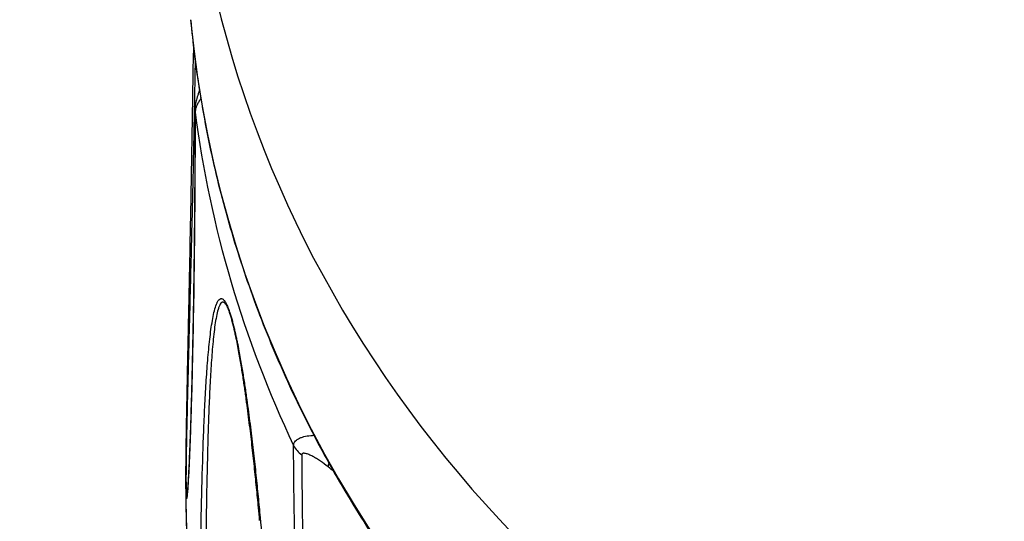
# Model space of a CAD drawing. Extents: x -562 to 487, y -742 to 742.
# Drawn here: x -193 to -181, y 416 to 422 of the extents above; entities that cross this region are included whole.
import ezdxf

# ---------------------------------------------------------------- set-up
doc = ezdxf.new("R2010")
doc.units = 0
doc.header["$LTSCALE"] = 25
doc.layers.get('0').update_dxf_attribs({"linetype": 'CONTINUOUS'})
doc.layers.get('DEFPOINTS').update_dxf_attribs({"linetype": 'CONTINUOUS'})
doc.layers.add('BALN', color=7, linetype='CONTINUOUS')
doc.layers.add('FSL210DEFT', color=7, linetype='CONTINUOUS')
doc.styles.add('BIGFONT', font='ROMANS.shx', dxfattribs={"width": 0.833, "bigfont": 'bigfont.shx'})
doc.dimstyles.new('ITM', dxfattribs={"dimscale": 5, "dimtxt": 3, "dimasz": 1.5, "dimexe": 2, "dimexo": 0, "dimgap": 0.6, "dimtad": 3, "dimdec": 3, "dimdsep": 46, "dimtxsty": 'BIGFONT', "dimblk": 'OPEN', "dimblk1": 'OPEN', "dimblk2": 'OPEN', "dimcen": 0, "dimclrd": 4, "dimclre": 4, "dimclrt": 256, "dimadec": 3, "dimazin": 2, "dimtp": 495, "dimtfac": 1, "dimtdec": 3, "dimtmove": 0, "dimatfit": 3, "dimldrblk": 'OPEN', "dimfxl": 1, "dimarcsym": 0})

# ---------------------------------------------------------------- blocks, each defined once
blk = doc.blocks.new('_OPEN')
at = {"color": 0, "linetype": 'ByBlock'}
for p, q in [((-1, 0.1667), (0, 0)), ((0, 0), (-1, -0.1667)), ((0, 0), (-1, 0))]:
    blk.add_line(p, q, dxfattribs=at)
blk = doc.blocks.new('*D13')
at = {"layer": 'BALN', "color": 4, "lineweight": -2, "transparency": 16777216}
for p, q in [((-252.942, 498.414), (-356.865, 438.414)), ((-175, 393.156), (-175, 333.414))]:
    blk.add_line(p, q, dxfattribs=at)
blk.add_arc((-175, 543.414), 200, 212.14872, 267.85128, dxfattribs=at)
at = {"layer": 'DEFPOINTS', "color": 0}
for p in [(-175, 575.414), (-175, 543.414), (-252.942, 498.414), (-175, 393.156), (-303.558, 390.206)]:
    blk.add_point(p, dxfattribs=at)
at = {"layer": 'BALN', "color": 4, "lineweight": -2, "transparency": 16777216, "xscale": 7.5, "yscale": 7.5, "zscale": 7.5}
for p, rotation in [((-348.205, 443.414), 121.074358822854), ((-175, 343.414), 358.9256411771458)]:
    blk.add_blockref('_OPEN', p, dxfattribs=dict(at, rotation=rotation))
at = {"layer": 'BALN', "transparency": 16777216, "insert": (-261.239, 388.845), "char_height": 15, "attachment_point": 5, "rotation": 330.8415, "style": 'BIGFONT'}
blk.add_mtext('（混合）\\P約60°', dxfattribs=at)

msp = doc.modelspace()

# ---------------------------------------------------------------- linework, layer by layer
at = {"layer": 'FSL210DEFT', "color": 3}
for p, q in [((-190.99999927, 416.7177673), (-190.99999927, 416.50911335)), ((-190.98503717, 416.55178604), (-190.98483231, 416.55315452))]:
    msp.add_line(p, q, dxfattribs=at)
for centre, major_axis, ratio, start_param, end_param in [((-174.99999927, 425.59540597), (-16, 0), 0.906307787, 6.2831513247, 9.4248159305), ((-174.99999927, 423.48231466), (-16, 0), 0.906307787, 0.0843321227, 1.5707962996), ((-190.59125542, 421.17656708), (-0.29999981, 0.0003348), 0.9079710573, 0.0097625658, 0.1187780034), ((-174.99999927, 422.84838727), (16, 0), 0.906307787, 3.2593582725, 3.5474258102), ((-189.42474792, 417.2309876), (0.29999796, 0.00110674), 0.9047551388, 3.5440851738, 4.0792906488), ((-189.08424366, 417.06747765), (0.18800839, 0.23377948), 0.2805005084, 2.5140289267, 2.8047337949), ((-174.99999927, 416.50911335), (-16, 0), 0.906307787, 0.0000000316, 0.009122181), ((-174.99999927, 416.50911335), (-16, 0), 0.906307787, 0.009122181, 0.1442240814)]:
    msp.add_ellipse(centre, major_axis=major_axis, ratio=ratio, start_param=start_param, end_param=end_param, dxfattribs=at)
for points, knots in [([(-190.94141123, 422.2521921), (-190.92952787, 422.11808692), (-190.8984107, 421.82207148), (-190.83270632, 421.36555734), (-190.7457476, 420.88324113), (-190.64084877, 420.40386018), (-190.5183513, 419.9279466), (-190.37833149, 419.45603661), (-190.22096134, 418.98866019), (-190.0464117, 418.52634317), (-189.85487813, 418.06960594), (-189.64657376, 417.6189631), (-189.42173099, 417.17492278), (-189.18060083, 416.73798614), (-188.92345279, 416.30864672), (-188.6505746, 415.88738989), (-188.36227197, 415.47469225), (-188.05886828, 415.07102102), (-187.74070421, 414.67683352), (-187.40813744, 414.29257655), (-187.06154218, 413.91868584), (-186.70130884, 413.55558552), (-186.3278435, 413.20368758), (-185.94156749, 412.86339138), (-185.54291686, 412.53508312), (-185.13234191, 412.21913538), (-184.71030659, 411.9159067), (-184.27728798, 411.62574113), (-183.83377573, 411.3489678), (-183.38027144, 411.08590058), (-182.91728807, 410.83683772), (-182.44534936, 410.60206147), (-181.96498917, 410.38183781), (-181.47675088, 410.17641616), (-180.98118672, 409.98602907), (-180.47885718, 409.81089203), (-179.97033031, 409.65120321), (-179.4561811, 409.50714324), (-178.93699083, 409.37887507), (-178.41334637, 409.26654379), (-177.88583962, 409.17027647), (-177.35506649, 409.09018205), (-176.82162754, 409.02635122), (-176.28612257, 408.97885634), (-175.74916742, 408.94775144), (-175.32018691, 408.93604298), (-175.0704449, 408.93454403), (-174.99999927, 408.93454397)], [0, 0, 0, 0, 0.0186246445, 0.0411838902, 0.0637442243, 0.0863060218, 0.1088696382, 0.1314354055, 0.154003629, 0.1765745839, 0.1991485138, 0.2217256284, 0.2443061028, 0.2668900775, 0.2894776583, 0.3120689175, 0.334663895, 0.3572626003, 0.3798650145, 0.402471093, 0.4250807676, 0.4476939498, 0.4703105333, 0.4929303967, 0.5155534065, 0.5381794194, 0.560808285, 0.5834398481, 0.6060739504, 0.6287104327, 0.6513491364, 0.6739899048, 0.6966325845, 0.7192770259, 0.7419230845, 0.7645706206, 0.7872195005, 0.8098695959, 0.8325207843, 0.8551729489, 0.8778259779, 0.9004797643, 0.9231342058, 0.9457892034, 0.9684446616, 0.991100487, 1, 1, 1, 1]), ([(-190.99617029, 416.50612164), (-190.9962379, 416.50701201), (-190.99630527, 416.5079373), (-190.99661204, 416.51233466), (-190.99684826, 416.5162385), (-190.99753828, 416.52955611), (-190.99797595, 416.54054012), (-190.99857722, 416.5620013), (-190.99876831, 416.5699965), (-190.99903587, 416.583681), (-190.99912186, 416.58852637), (-190.99928619, 416.59889079), (-190.99936476, 416.60443333), (-190.9995825, 416.62192627), (-190.99970519, 416.63480228), (-190.99984613, 416.65642989), (-190.99988601, 416.66407667), (-190.99994805, 416.67989036), (-190.9999928, 416.696258), (-191.00000209, 416.71376116), (-190.99999318, 416.73184698), (-190.99997945, 416.74124681), (-190.99991166, 416.76980555), (-190.99983197, 416.78922846), (-190.99966937, 416.81884373), (-190.99960769, 416.82883052), (-190.99947367, 416.84859575), (-190.99940117, 416.85841368), (-190.99916956, 416.88770089), (-190.99899648, 416.90700487), (-190.99862198, 416.94527402), (-190.99842002, 416.96427012), (-190.998002, 417.00129702), (-190.99778496, 417.01943128), (-190.99711565, 417.07295724), (-190.99664552, 417.10748535), (-190.99591803, 417.15813304), (-190.99567124, 417.1748513), (-190.99517411, 417.20778331), (-190.99492383, 417.22399378), (-190.99416903, 417.27198511), (-190.99366058, 417.30313209), (-190.99212558, 417.39470108), (-190.99108968, 417.45328362), (-190.98900976, 417.56737054), (-190.98796548, 417.62284544), (-190.98587692, 417.73158542), (-190.98483257, 417.78484086), (-190.98274883, 417.88966456), (-190.98171087, 417.94115526), (-190.97965065, 418.04243229), (-190.97862743, 418.09226315), (-190.97558009, 418.23979167), (-190.97357835, 418.33554852), (-190.96963963, 418.52337526), (-190.96770259, 418.61542938), (-190.96389604, 418.79669658), (-190.96202649, 418.88590321), (-190.95835659, 419.06202735), (-190.95655622, 419.14894179), (-190.95126044, 419.40682575), (-190.94787047, 419.57496536), (-190.94137583, 419.90563968), (-190.9382703, 420.06820198), (-190.93235414, 420.38838581), (-190.92954228, 420.54605704), (-190.9242081, 420.85740099), (-190.92168578, 421.01106922), (-190.91562892, 421.39794176), (-190.91229357, 421.62878989), (-190.90929613, 421.85622148)], [0, 0, 0, 0, 0.0017499835, 0.0017499835, 0.0079993578, 0.0079993578, 0.0204981064, 0.0204981064, 0.0267474807, 0.0267474807, 0.0298721678, 0.0298721678, 0.032996855, 0.032996855, 0.0392462293, 0.0392462293, 0.0423709164, 0.0423709164, 0.0454956036, 0.0486202907, 0.0486202907, 0.0517449779, 0.0517449779, 0.0579943522, 0.0579943522, 0.0611190393, 0.0611190393, 0.0642437265, 0.0642437265, 0.0704931007, 0.0704931007, 0.076742475, 0.076742475, 0.0829918493, 0.0829918493, 0.0954905979, 0.0954905979, 0.1017399722, 0.1017399722, 0.1079893465, 0.1079893465, 0.1204880951, 0.1204880951, 0.1454855923, 0.1454855923, 0.1704830895, 0.1704830895, 0.1954805867, 0.1954805867, 0.2204780839, 0.2204780839, 0.2454755811, 0.2454755811, 0.2954705755, 0.2954705755, 0.3454655699, 0.3454655699, 0.3954605642, 0.3954605642, 0.4454555586, 0.4454555586, 0.5454455474, 0.5454455474, 0.6454355362, 0.6454355362, 0.7454255249, 0.7454255249, 0.8454155137, 0.8454155137, 1, 1, 1, 1]), ([(-190.88897626, 421.79233212), (-190.89281214, 421.55078072), (-190.89711986, 421.30565677), (-190.9047729, 420.90666694), (-190.90781279, 420.75555738), (-190.91423786, 420.44968855), (-190.91762305, 420.29493331), (-190.9247412, 419.98101825), (-190.92847552, 419.82181366), (-190.93628279, 419.49830147), (-190.9403565, 419.33397777), (-190.94883941, 418.99840353), (-190.95324882, 418.82720313), (-190.96010632, 418.56270016), (-190.96243266, 418.47323395), (-190.96716347, 418.29090718), (-190.96956798, 418.19806074), (-190.97322958, 418.05524506), (-190.97445923, 418.00704358), (-190.97693572, 417.90917211), (-190.97818293, 417.85948949), (-190.98069143, 417.75831433), (-190.98194983, 417.70694284), (-190.98446977, 417.60212681), (-190.9857314, 417.54869132), (-190.98824928, 417.43889991), (-190.98950578, 417.38257168), (-190.99137403, 417.29463412), (-190.99199395, 417.26473979), (-190.99291651, 417.21871181), (-190.9932228, 417.20316993), (-190.99383213, 417.17160859), (-190.99413576, 417.15555775), (-190.99503481, 417.10682128), (-190.99561899, 417.07356945), (-190.99645753, 417.02192864), (-190.99673067, 417.00441764), (-190.99712742, 416.97756361), (-190.9972575, 416.96851374), (-190.99751251, 416.95018291), (-190.99763777, 416.94087525), (-190.99800084, 416.91280646), (-190.9982265, 416.89388075), (-190.99853135, 416.86505968), (-190.99862731, 416.85538005), (-190.99880568, 416.83584742), (-190.9988885, 416.8259366), (-190.99910869, 416.79635097), (-190.99921757, 416.77693308), (-190.99930931, 416.74838114), (-190.99932759, 416.73897282), (-190.99933782, 416.72098601), (-190.99933009, 416.71232649), (-190.99928957, 416.69565893), (-190.9992567, 416.68763628), (-190.99916689, 416.67228993), (-190.99911053, 416.66506709), (-190.99891381, 416.64479127), (-190.99874547, 416.63301072), (-190.99835337, 416.61205716), (-190.99813485, 416.6031595), (-190.99767115, 416.58762772), (-190.99742518, 416.58097434), (-190.996657, 416.5634466), (-190.99610509, 416.55496121), (-190.99524231, 416.54518731), (-190.99494867, 416.5424398), (-190.99435604, 416.53781024), (-190.99405645, 416.53592182), (-190.99315, 416.53130997), (-190.99253488, 416.5296282), (-190.99129504, 416.52827913), (-190.99067101, 416.52861584), (-190.98928039, 416.53105338), (-190.98851275, 416.53351211), (-190.98774339, 416.53684555)], [0, 0, 0, 0, 0.1577977547, 0.1577977547, 0.2524006885, 0.2524006885, 0.3470036222, 0.3470036222, 0.441606556, 0.441606556, 0.5362094898, 0.5362094898, 0.6308124235, 0.6308124235, 0.6781138904, 0.6781138904, 0.7254153573, 0.7254153573, 0.7490660907, 0.7490660907, 0.7727168242, 0.7727168242, 0.7963675576, 0.7963675576, 0.820018291, 0.820018291, 0.8436690245, 0.8436690245, 0.8554943912, 0.8554943912, 0.8614070746, 0.8614070746, 0.8673197579, 0.8673197579, 0.8791451246, 0.8791451246, 0.885057808, 0.885057808, 0.8880141497, 0.8880141497, 0.8909704914, 0.8909704914, 0.8968831747, 0.8968831747, 0.8998395164, 0.8998395164, 0.9027958581, 0.9027958581, 0.9087085414, 0.9087085414, 0.9116648831, 0.9116648831, 0.9146212248, 0.9146212248, 0.9175775665, 0.9175775665, 0.9205339082, 0.9205339082, 0.9264465915, 0.9264465915, 0.9323592749, 0.9323592749, 0.9382719582, 0.9382719582, 0.950097325, 0.950097325, 0.9560100083, 0.9560100083, 0.9619226917, 0.9619226917, 0.9737480584, 0.9737480584, 0.9855734251, 0.9855734251, 1, 1, 1, 1]), ([(-190.83640761, 421.40989107), (-190.84170937, 421.39507307), (-190.85556492, 421.35544907), (-190.87343321, 421.2994434), (-190.88615833, 421.24017598), (-190.89285271, 421.20055481), (-190.89099476, 421.17811122), (-190.89085299, 421.17656758)], [0, 0, 0, 0, 0.1861353331, 0.4996640785, 0.7281774652, 0.9813511024, 1, 1, 1, 1]), ([(-190.82154572, 421.30939053), (-190.82158561, 421.30932803), (-190.82162549, 421.30926554), (-190.83004893, 421.29606157), (-190.83787343, 421.2830785), (-190.85195506, 421.2580291), (-190.85825437, 421.24590149), (-190.86926962, 421.2224682), (-190.87394433, 421.21123847), (-190.88146281, 421.19005387), (-190.88432938, 421.18005217), (-190.8881947, 421.16127116), (-190.88917392, 421.15256451), (-190.88917751, 421.14462147)], [0, 0, 0, 0, 0.0009501012, 0.0009501012, 0.2007600809, 0.2007600809, 0.4005700607, 0.4005700607, 0.6003800405, 0.6003800405, 0.8001900202, 0.8001900202, 1, 1, 1, 1]), ([(-190.88917751, 421.14462147), (-190.88947219, 420.88556824), (-190.89031319, 420.63077959), (-190.89309069, 420.13005758), (-190.89502721, 419.88411964), (-190.90000511, 419.40193909), (-190.90304653, 419.16568496), (-190.91024953, 418.70445346), (-190.91441116, 418.47944758), (-190.92150901, 418.15254937), (-190.92401756, 418.04536384), (-190.92799645, 417.88770245), (-190.92935876, 417.83566967), (-190.93215577, 417.73274391), (-190.93359075, 417.68184136), (-190.9380023, 417.5311077), (-190.94108545, 417.43322924), (-190.94753483, 417.24404083), (-190.95090112, 417.15270954), (-190.95616002, 417.02229304), (-190.95794788, 416.97992599), (-190.96159238, 416.89784549), (-190.96344903, 416.85812867), (-190.96722955, 416.78198198), (-190.96915344, 416.7455451), (-190.9730658, 416.67693093), (-190.97505433, 416.64473678), (-190.97909136, 416.58624579), (-190.98114001, 416.55989838), (-190.98425103, 416.52718619), (-190.98529434, 416.51743126), (-190.98739129, 416.50099934), (-190.98844103, 416.49434508), (-190.99053254, 416.4854287), (-190.99157494, 416.48312798), (-190.99312208, 416.48472089), (-190.99363508, 416.4861034), (-190.9946516, 416.49112869), (-190.99515308, 416.49475496), (-190.99582102, 416.50177409), (-190.99599647, 416.50383262), (-190.99617032, 416.506122)], [0, 0, 0, 0, 0.1286587265, 0.1286587265, 0.2573174531, 0.2573174531, 0.3859761796, 0.3859761796, 0.5146349062, 0.5146349062, 0.5789642695, 0.5789642695, 0.6111289511, 0.6111289511, 0.6432936327, 0.6432936327, 0.707622996, 0.707622996, 0.7719523593, 0.7719523593, 0.8041170409, 0.8041170409, 0.8362817226, 0.8362817226, 0.8684464042, 0.8684464042, 0.9006110858, 0.9006110858, 0.9327757675, 0.9327757675, 0.9488581083, 0.9488581083, 0.9649404491, 0.9649404491, 0.9810227899, 0.9810227899, 0.9890639603, 0.9890639603, 0.9971051307, 0.9971051307, 1, 1, 1, 1]), ([(-190.89140697, 421.17422903), (-190.89149026, 421.02569391), (-190.89216423, 420.67126765), (-190.8951121, 420.14207504), (-190.89991663, 419.59952422), (-190.90592867, 419.11504533), (-190.91286558, 418.67882054), (-190.92061817, 418.28180917), (-190.92893334, 417.92549579), (-190.93735884, 417.61611143), (-190.94551478, 417.35548394), (-190.95328599, 417.13814053), (-190.96059326, 416.95956298), (-190.96718807, 416.81761409), (-190.97289141, 416.71089565), (-190.97761075, 416.63616489), (-190.98130638, 416.58819891), (-190.98363733, 416.56252053), (-190.98482494, 416.55294563), (-190.98481021, 416.55282828), (-190.98478287, 416.55299879)], [0, 0, 0, 0, 0.0774572888, 0.186620498, 0.2862316095, 0.3771538997, 0.4620195079, 0.5421377484, 0.6184169299, 0.687275285, 0.7457604367, 0.7985087562, 0.8470509195, 0.887371112, 0.9203770551, 0.9493594983, 0.97182919, 0.9862177946, 0.9968951612, 1, 1, 1, 1]), ([(-190.83388283, 414.42497361), (-190.8331904, 414.67116998), (-190.83188185, 414.9134284), (-190.82792718, 415.38969077), (-190.82528238, 415.62369923), (-190.81842603, 416.08263433), (-190.81421756, 416.30757156), (-190.80381847, 416.74687394), (-190.79763528, 416.96126465), (-190.7863148, 417.2729348), (-190.78219724, 417.3751613), (-190.77312016, 417.57574495), (-190.7681618, 417.67410608), (-190.75992697, 417.81816405), (-190.75704787, 417.86560942), (-190.75099029, 417.95911648), (-190.74781151, 418.00518658), (-190.73775665, 418.14109308), (-190.73037165, 418.22866087), (-190.71369872, 418.39573244), (-190.70442433, 418.47528592), (-190.68835066, 418.58586125), (-190.68262817, 418.62124491), (-190.67022897, 418.68823482), (-190.66355561, 418.71985333), (-190.64889201, 418.77797924), (-190.64091106, 418.80452072), (-190.62744928, 418.83865123), (-190.62271072, 418.84907042), (-190.61257706, 418.8674275), (-190.60718425, 418.87537378), (-190.59549405, 418.88787303), (-190.58920296, 418.89244914), (-190.57874454, 418.89550565), (-190.57508611, 418.89588257), (-190.56731986, 418.89496702), (-190.56320907, 418.89367002), (-190.55449121, 418.88888502), (-190.54987614, 418.8854052), (-190.5399321, 418.87542361), (-190.53458855, 418.86890299), (-190.52302902, 418.85164833), (-190.51680855, 418.84094652), (-190.50641142, 418.81988504), (-190.50276559, 418.81201862), (-190.49692866, 418.79849113), (-190.49491887, 418.79368451), (-190.49082063, 418.783554), (-190.48662967, 418.77287452), (-190.48222974, 418.76095829), (-190.47771069, 418.74833736), (-190.47537785, 418.74163294), (-190.46830769, 418.72070413), (-190.46349085, 418.70565295), (-190.45609527, 418.68126776), (-190.45359669, 418.6728204), (-190.44856048, 418.65536321), (-190.44357298, 418.63764967), (-190.43867582, 418.61946071), (-190.43382076, 418.60105041), (-190.43140686, 418.5917052), (-190.42427373, 418.56355508), (-190.41974216, 418.54495973), (-190.41101475, 418.50802585), (-190.40681975, 418.48968795), (-190.39869551, 418.45321514), (-190.39483078, 418.43537044), (-190.38740829, 418.40032134), (-190.38384881, 418.38310725), (-190.37352727, 418.33219416), (-190.3671123, 418.29918867), (-190.35493827, 418.23457787), (-190.34925203, 418.20335417), (-190.33843202, 418.14239386), (-190.33330105, 418.11266484), (-190.32345518, 418.05432336), (-190.3187414, 418.02571392), (-190.30509266, 417.9412032), (-190.29664345, 417.88660084), (-190.28062841, 417.77974036), (-190.27306406, 417.72747017), (-190.25861433, 417.62478572), (-190.25175474, 417.57454999), (-190.23859633, 417.47576332), (-190.2322987, 417.42721608), (-190.2140848, 417.28359702), (-190.20283909, 417.19052162), (-190.18161503, 417.00807465), (-190.17164273, 416.91872187), (-190.15267908, 416.74282962), (-190.14369011, 416.65629749), (-190.12650923, 416.48547512), (-190.11831842, 416.40118828), (-190.09475246, 416.15110336), (-190.08037406, 415.98805063), (-190.06032555, 415.74749196), (-190.05389892, 415.66798523), (-190.04150518, 415.51016712), (-190.03553867, 415.43186133), (-190.01827973, 415.19873766), (-190.00761925, 415.04563275), (-189.98773133, 414.74320384), (-189.97850529, 414.59388447), (-189.95271608, 414.15075228), (-189.93802767, 413.86171923), (-189.91278777, 413.29362211), (-189.90224476, 413.0145861), (-189.88482709, 412.46499018), (-189.87795586, 412.19444163), (-189.86762088, 411.6609943), (-189.86415858, 411.39810028), (-189.86234156, 411.13884532)], [0, 0, 0, 0, 0.0625, 0.0625, 0.125, 0.125, 0.1875, 0.1875, 0.25, 0.25, 0.28125, 0.28125, 0.3125, 0.3125, 0.328125, 0.328125, 0.34375, 0.34375, 0.375, 0.375, 0.40625, 0.40625, 0.421875, 0.421875, 0.4375, 0.4375, 0.453125, 0.453125, 0.4609375, 0.4609375, 0.46875, 0.46875, 0.4765625, 0.4765625, 0.48046875, 0.48046875, 0.484375, 0.484375, 0.48828125, 0.48828125, 0.4921875, 0.4921875, 0.49609375, 0.49609375, 0.498046875, 0.498046875, 0.4990234375, 0.4990234375, 0.5, 0.5009765625, 0.5009765625, 0.501953125, 0.501953125, 0.50390625, 0.50390625, 0.5048828125, 0.5048828125, 0.505859375, 0.5068359375, 0.5068359375, 0.5078125, 0.5078125, 0.509765625, 0.509765625, 0.51171875, 0.51171875, 0.513671875, 0.513671875, 0.515625, 0.515625, 0.51953125, 0.51953125, 0.5234375, 0.5234375, 0.52734375, 0.52734375, 0.53125, 0.53125, 0.5390625, 0.5390625, 0.546875, 0.546875, 0.5546875, 0.5546875, 0.5625, 0.5625, 0.578125, 0.578125, 0.59375, 0.59375, 0.609375, 0.609375, 0.625, 0.625, 0.65625, 0.65625, 0.671875, 0.671875, 0.6875, 0.6875, 0.71875, 0.71875, 0.75, 0.75, 0.8125, 0.8125, 0.875, 0.875, 0.9375, 0.9375, 1, 1, 1, 1]), ([(-190.44431801, 418.63402412), (-190.44647746, 418.64187278), (-190.44865832, 418.64962293), (-190.45587134, 418.67463846), (-190.4607625, 418.69063099), (-190.46790713, 418.7126327), (-190.47026733, 418.71966611), (-190.4748666, 418.73293198), (-190.47709363, 418.73913232), (-190.48355605, 418.756539), (-190.48759146, 418.76661019), (-190.4933402, 418.78000489), (-190.49519427, 418.78415522), (-190.49876411, 418.79185456), (-190.50048602, 418.79541778), (-190.5088312, 418.81203144), (-190.51468809, 418.82159558), (-190.52546379, 418.8364453), (-190.53038215, 418.84167534), (-190.53947751, 418.84911525), (-190.5436624, 418.85133175), (-190.55152478, 418.85365461), (-190.55520797, 418.85374889), (-190.56214345, 418.85234814), (-190.56539656, 418.85085575), (-190.57466639, 418.84456531), (-190.58020137, 418.83798232), (-190.59043677, 418.82169678), (-190.59513089, 418.81197127), (-190.60391338, 418.79023449), (-190.60799951, 418.77821506), (-190.61956148, 418.73950145), (-190.62635193, 418.71019206), (-190.6387462, 418.64693541), (-190.64434113, 418.61295579), (-190.65467211, 418.54155309), (-190.65940498, 418.50411846), (-190.67262028, 418.38776137), (-190.68013521, 418.30484337), (-190.69350955, 418.13172596), (-190.69935628, 418.04148042), (-190.70724027, 417.90195132), (-190.70971836, 417.85474003), (-190.71441695, 417.75906909), (-190.71663756, 417.71060378), (-190.72295958, 417.56361111), (-190.72672493, 417.4634683), (-190.73356035, 417.25960504), (-190.73662939, 417.15588097), (-190.7450009, 416.84007746), (-190.74947913, 416.62340668), (-190.75692471, 416.18027432), (-190.75988479, 415.95381368), (-190.7646653, 415.49267004), (-190.76648335, 415.25795078), (-190.7691893, 414.78098346), (-190.77007597, 414.53873125), (-190.77054535, 414.29288571)], [0, 0, 0, 0, 0.0017025307, 0.0017025307, 0.0055719007, 0.0055719007, 0.0075065857, 0.0075065857, 0.0094412708, 0.0094412708, 0.0133106408, 0.0133106408, 0.0152453258, 0.0152453258, 0.0171800108, 0.0171800108, 0.0249187509, 0.0249187509, 0.032657491, 0.032657491, 0.040396231, 0.040396231, 0.0481349711, 0.0481349711, 0.0558737112, 0.0558737112, 0.0713511913, 0.0713511913, 0.0868286715, 0.0868286715, 0.1023061516, 0.1023061516, 0.1332611119, 0.1332611119, 0.1642160722, 0.1642160722, 0.1951710325, 0.1951710325, 0.2570809531, 0.2570809531, 0.3189908736, 0.3189908736, 0.3499458339, 0.3499458339, 0.3809007942, 0.3809007942, 0.4428107148, 0.4428107148, 0.5047206354, 0.5047206354, 0.6285404765, 0.6285404765, 0.7523603177, 0.7523603177, 0.8761801588, 0.8761801588, 1, 1, 1, 1]), ([(-190.1101207, 416.21888206), (-190.11469689, 416.26961115), (-190.119388, 416.32064496), (-190.13179784, 416.4530322), (-190.13970315, 416.53488786), (-190.15624825, 416.70062516), (-190.16488709, 416.78450385), (-190.18306321, 416.95480159), (-190.19259847, 417.04121436), (-190.21282386, 417.21738536), (-190.22350897, 417.30712779), (-190.24647811, 417.49135271), (-190.25874594, 417.5857843), (-190.27564497, 417.70856061), (-190.27910743, 417.73337589), (-190.28620138, 417.78345399), (-190.28983348, 417.80872207), (-190.30102702, 417.88533029), (-190.30887832, 417.9374538), (-190.32571042, 418.04478441), (-190.33467716, 418.09995233), (-190.34951714, 418.18653024), (-190.35469876, 418.21603647), (-190.36572993, 418.2768946), (-190.37159787, 418.30834467), (-190.38411569, 418.37282224), (-190.39077246, 418.40592682), (-190.39993829, 418.44915198), (-190.40181497, 418.45789202), (-190.40567107, 418.47559654), (-190.40765265, 418.48456982), (-190.41370075, 418.51153511), (-190.41789091, 418.52967364), (-190.4244971, 418.55721013), (-190.42675304, 418.56644413), (-190.43139369, 418.5850441), (-190.43377819, 418.59440552), (-190.43885595, 418.61388635), (-190.44156965, 418.62403501), (-190.44431801, 418.63402412)], [0, 0, 0, 0, 0.0761194749, 0.0761194749, 0.1961819253, 0.1961819253, 0.3162443757, 0.3162443757, 0.436306826, 0.436306826, 0.5563692764, 0.5563692764, 0.6764317268, 0.6764317268, 0.7064473394, 0.7064473394, 0.736462952, 0.736462952, 0.7964941771, 0.7964941771, 0.8565254023, 0.8565254023, 0.8865410149, 0.8865410149, 0.9165566275, 0.9165566275, 0.9465722401, 0.9465722401, 0.9540761433, 0.9540761433, 0.9615800464, 0.9615800464, 0.9765878527, 0.9765878527, 0.9840917558, 0.9840917558, 0.991595659, 0.991595659, 1, 1, 1, 1]), ([(-189.70038005, 417.12364875), (-189.70039216, 417.13166357), (-189.69913227, 417.13938904), (-189.69412968, 417.15427152), (-189.69035915, 417.16145737), (-189.6804748, 417.17503106), (-189.674368, 417.18143598), (-189.65989089, 417.19348562), (-189.65159167, 417.19906552), (-189.63313492, 417.20929981), (-189.62296035, 417.21396765), (-189.60634142, 417.22030429), (-189.60055696, 417.22231076), (-189.58864289, 417.22606835), (-189.58251693, 417.22781975), (-189.55108815, 417.23596389), (-189.52341442, 417.24053759), (-189.48607697, 417.24398584), (-189.47847071, 417.24456091), (-189.46536277, 417.24534031), (-189.45992619, 417.24560412), (-189.45445164, 417.24581212)], [0, 0, 0, 0, 0.113039115, 0.113039115, 0.22607823, 0.22607823, 0.3391173451, 0.3391173451, 0.4521564601, 0.4521564601, 0.5651955751, 0.5651955751, 0.6217151326, 0.6217151326, 0.6782346901, 0.6782346901, 0.9043129202, 0.9043129202, 0.9608324777, 0.9608324777, 1, 1, 1, 1]), ([(-187.82048249, 414.17263982), (-187.82198303, 413.91315063), (-187.82625884, 413.65711939), (-187.84053958, 413.15225489), (-187.85054204, 412.90341763), (-187.8767378, 412.41366673), (-187.89292488, 412.17274307), (-187.93235702, 411.70018648), (-187.95558672, 411.46852877), (-187.99690055, 411.12987405), (-188.0117566, 411.01847162), (-188.0359106, 410.85397832), (-188.04427441, 410.7995836), (-188.06168011, 410.69175173), (-188.07072371, 410.63830451), (-188.09895216, 410.47964442), (-188.11922385, 410.37609436), (-188.16335802, 410.17462202), (-188.18720968, 410.076681), (-188.22652049, 409.935441), (-188.24021722, 409.8893136), (-188.26902197, 409.79935298), (-188.28412828, 409.75551679), (-188.31607348, 409.67069431), (-188.33290882, 409.62970185), (-188.36880536, 409.55142032), (-188.387858, 409.51411644), (-188.42901947, 409.44464924), (-188.45110267, 409.41244155), (-188.48772916, 409.37007932), (-188.50052887, 409.3569627), (-188.52770526, 409.33342191), (-188.54202665, 409.32303485), (-188.57267224, 409.30616845), (-188.5889855, 409.299653), (-188.61576359, 409.29436729), (-188.62508076, 409.2933626), (-188.64474187, 409.29336644), (-188.65504267, 409.29436944), (-188.6714647, 409.29794419), (-188.6771018, 409.29948356), (-188.68877051, 409.30340421), (-188.69480006, 409.30578645), (-188.71345065, 409.3144073), (-188.72665506, 409.3220784), (-188.74828427, 409.33814104), (-188.75580165, 409.34426428), (-188.76769593, 409.35499534), (-188.77176443, 409.35883182), (-188.78014758, 409.36712053), (-188.78447885, 409.37159217), (-188.79765704, 409.38583198), (-188.80674589, 409.39647102), (-188.82095706, 409.4146133), (-188.82582058, 409.42106931), (-188.83554754, 409.4345058), (-188.84530057, 409.4484941), (-188.85510701, 409.46361357), (-188.86494085, 409.47931346), (-188.86990468, 409.48751118), (-188.88456464, 409.51252629), (-188.89399203, 409.52967917), (-188.90769975, 409.55600508), (-188.91221102, 409.56491132), (-188.92094515, 409.58258806), (-188.92518701, 409.59139348), (-188.93759025, 409.61772487), (-188.94543176, 409.63516662), (-188.9604594, 409.66987734), (-188.96765371, 409.68717539), (-188.98126996, 409.72099717), (-188.98773283, 409.73761467), (-189.00632341, 409.78678855), (-189.01766519, 409.81867653), (-189.03363748, 409.86562211), (-189.03879338, 409.88114822), (-189.0487531, 409.91178229), (-189.05355643, 409.92688708), (-189.06752443, 409.97166965), (-189.07625147, 410.00082079), (-189.10114174, 410.08671809), (-189.11603668, 410.14193504), (-189.14371066, 410.24980659), (-189.15646928, 410.30243672), (-189.18047256, 410.40585483), (-189.19171054, 410.4566348), (-189.21303487, 410.55678603), (-189.22310314, 410.60608377), (-189.24226245, 410.70320839), (-189.25136153, 410.75107807), (-189.27749483, 410.89300029), (-189.29337923, 410.98538582), (-189.32298288, 411.16697997), (-189.33669257, 411.25617516), (-189.36245878, 411.43210958), (-189.37451138, 411.51884332), (-189.39729731, 411.69032523), (-189.40802877, 411.7750708), (-189.43859159, 412.02681881), (-189.45680917, 412.19135762), (-189.49011413, 412.5155212), (-189.50519344, 412.67517573), (-189.53286632, 412.99007606), (-189.54546147, 413.14537148), (-189.56864289, 413.45238132), (-189.57922662, 413.60409189), (-189.60844246, 414.05458944), (-189.6245656, 414.34878289), (-189.65168824, 414.92734846), (-189.662672, 415.21169663), (-189.68034747, 415.77186848), (-189.68703283, 416.04768251), (-189.69655382, 416.59147793), (-189.69938693, 416.85945548), (-189.70038005, 417.12364875)], [0, 0, 0, 0, 0.0625, 0.0625, 0.125, 0.125, 0.1875, 0.1875, 0.25, 0.25, 0.28125, 0.28125, 0.296875, 0.296875, 0.3125, 0.3125, 0.34375, 0.34375, 0.375, 0.375, 0.390625, 0.390625, 0.40625, 0.40625, 0.421875, 0.421875, 0.4375, 0.4375, 0.453125, 0.453125, 0.4609375, 0.4609375, 0.46875, 0.46875, 0.4765625, 0.4765625, 0.48046875, 0.48046875, 0.484375, 0.484375, 0.486328125, 0.486328125, 0.48828125, 0.48828125, 0.4921875, 0.4921875, 0.494140625, 0.494140625, 0.4951171875, 0.4951171875, 0.49609375, 0.49609375, 0.498046875, 0.498046875, 0.4990234375, 0.4990234375, 0.5, 0.5009765625, 0.5009765625, 0.501953125, 0.501953125, 0.50390625, 0.50390625, 0.5048828125, 0.5048828125, 0.505859375, 0.505859375, 0.5078125, 0.5078125, 0.509765625, 0.509765625, 0.51171875, 0.51171875, 0.515625, 0.515625, 0.517578125, 0.517578125, 0.51953125, 0.51953125, 0.5234375, 0.5234375, 0.53125, 0.53125, 0.5390625, 0.5390625, 0.546875, 0.546875, 0.5546875, 0.5546875, 0.5625, 0.5625, 0.578125, 0.578125, 0.59375, 0.59375, 0.609375, 0.609375, 0.625, 0.625, 0.65625, 0.65625, 0.6875, 0.6875, 0.71875, 0.71875, 0.75, 0.75, 0.8125, 0.8125, 0.875, 0.875, 0.9375, 0.9375, 1, 1, 1, 1]), ([(-189.28335972, 416.86426782), (-189.31422755, 416.8890916), (-189.34553912, 416.91254153), (-189.39224808, 416.94450161), (-189.40779459, 416.95463423), (-189.43877765, 416.97367171), (-189.45421544, 416.98258063), (-189.47720881, 416.99477548), (-189.48486579, 416.99865267), (-189.49988459, 417.00584338), (-189.5072679, 417.00916949), (-189.5217261, 417.01520222), (-189.52880156, 417.01790974), (-189.54256038, 417.02258102), (-189.5492848, 417.0245553), (-189.56200503, 417.02750723), (-189.567968, 417.02848275), (-189.57615514, 417.02902463), (-189.57875718, 417.0290508), (-189.58366553, 417.02874879), (-189.58597347, 417.02841759), (-189.59015336, 417.0273686), (-189.59203822, 417.02665102), (-189.59535102, 417.02478982), (-189.59678577, 417.02363633), (-189.60024509, 417.0195385), (-189.60144719, 417.01597818), (-189.60143308, 417.01151068)], [0, 0, 0, 0, 0.25, 0.25, 0.375, 0.375, 0.5, 0.5, 0.5625, 0.5625, 0.625, 0.625, 0.6875, 0.6875, 0.75, 0.75, 0.8125, 0.8125, 0.84375, 0.84375, 0.875, 0.875, 0.90625, 0.90625, 0.9375, 0.9375, 1, 1, 1, 1]), ([(-189.60143308, 417.01151068), (-189.60060266, 416.7486071), (-189.59823904, 416.48217539), (-189.59028508, 415.9420066), (-189.58469703, 415.668273), (-189.56988423, 415.112859), (-189.56066523, 414.83118736), (-189.5378176, 414.25869095), (-189.52420316, 413.96788784), (-189.49941771, 413.52317796), (-189.49042261, 413.37351459), (-189.47067285, 413.07088159), (-189.45992045, 412.91791543), (-189.43623258, 412.60802423), (-189.42329649, 412.45105424), (-189.39463062, 412.13260745), (-189.37890921, 411.97111233), (-189.3436142, 411.64204925), (-189.32407076, 411.47452407), (-189.29036034, 411.21654219), (-189.27838206, 411.12941989), (-189.25246344, 410.95223846), (-189.23853158, 410.86219138), (-189.21556093, 410.72406479), (-189.20755542, 410.6775088), (-189.1906812, 410.58313374), (-189.18181115, 410.53530227), (-189.16297647, 410.43809184), (-189.15303609, 410.38882872), (-189.13176539, 410.28856621), (-189.12044123, 410.23757435), (-189.09582637, 410.13314907), (-189.08255451, 410.0797387), (-189.06031804, 409.99674745), (-189.05251261, 409.96859808), (-189.04000108, 409.92538441), (-189.03569568, 409.9108137), (-189.02676126, 409.88127406), (-189.02212296, 409.86627587), (-189.00770007, 409.82082359), (-188.99742558, 409.78992499), (-188.98048408, 409.7421947), (-188.97457887, 409.72605142), (-188.96521093, 409.70137598), (-188.96200275, 409.69307361), (-188.95538569, 409.67628778), (-188.95196671, 409.66777998), (-188.94145169, 409.64217654), (-188.93409533, 409.62498247), (-188.9223578, 409.59893777), (-188.91832729, 409.59021363), (-188.90998436, 409.57266371), (-188.90564578, 409.56378638), (-188.89232449, 409.53738228), (-188.88309406, 409.5201795), (-188.86859109, 409.49512725), (-188.86364936, 409.48691456), (-188.85386542, 409.47130125), (-188.84898287, 409.4638293), (-188.83923615, 409.44953852), (-188.83436272, 409.44270733), (-188.82467344, 409.42973579), (-188.81992118, 409.42368069), (-188.80605515, 409.40681994), (-188.79726125, 409.39721582), (-188.78034964, 409.38046436), (-188.77245522, 409.37353688), (-188.75754203, 409.36173929), (-188.75050189, 409.3568553), (-188.73029252, 409.34442185), (-188.71801808, 409.33905126), (-188.70071452, 409.33368896), (-188.6951382, 409.33236694), (-188.68437462, 409.33049517), (-188.67917571, 409.32994204), (-188.66403117, 409.32922807), (-188.65452306, 409.33000467), (-188.63641988, 409.33335295), (-188.62783676, 409.33592556), (-188.60314728, 409.34567165), (-188.58808366, 409.3548402), (-188.56683788, 409.37116199), (-188.5599869, 409.37704233), (-188.54667293, 409.38953974), (-188.54020612, 409.39616198), (-188.52134283, 409.41693141), (-188.50947489, 409.43197277), (-188.47546983, 409.47978091), (-188.45490573, 409.51518743), (-188.41650779, 409.59052107), (-188.39869641, 409.63048685), (-188.36508958, 409.71371063), (-188.34930169, 409.75698164), (-188.30430957, 409.89061158), (-188.27744328, 409.98472955), (-188.22800182, 410.17965081), (-188.20545456, 410.28050213), (-188.16367368, 410.4872132), (-188.14444978, 410.59308968), (-188.10871387, 410.80882061), (-188.09221488, 410.91863114), (-188.06155542, 411.14131771), (-188.04739334, 411.25421993), (-188.0079715, 411.59690599), (-187.98575244, 411.8306314), (-187.94799213, 412.30632782), (-187.9324647, 412.54832107), (-187.90731792, 413.03934156), (-187.89770417, 413.28837782), (-187.88397222, 413.79283662), (-187.87985625, 414.04826278), (-187.87840884, 414.30675697)], [0, 0, 0, 0, 0.0625, 0.0625, 0.125, 0.125, 0.1875, 0.1875, 0.25, 0.25, 0.28125, 0.28125, 0.3125, 0.3125, 0.34375, 0.34375, 0.375, 0.375, 0.40625, 0.40625, 0.421875, 0.421875, 0.4375, 0.4375, 0.4453125, 0.4453125, 0.453125, 0.453125, 0.4609375, 0.4609375, 0.46875, 0.46875, 0.4765625, 0.4765625, 0.48046875, 0.48046875, 0.482421875, 0.482421875, 0.484375, 0.484375, 0.48828125, 0.48828125, 0.490234375, 0.490234375, 0.4912109375, 0.4912109375, 0.4921875, 0.4921875, 0.494140625, 0.494140625, 0.4951171875, 0.4951171875, 0.49609375, 0.49609375, 0.498046875, 0.498046875, 0.4990234375, 0.4990234375, 0.5, 0.5, 0.5009765625, 0.5009765625, 0.501953125, 0.501953125, 0.50390625, 0.50390625, 0.505859375, 0.505859375, 0.5078125, 0.5078125, 0.51171875, 0.51171875, 0.513671875, 0.513671875, 0.515625, 0.515625, 0.51953125, 0.51953125, 0.5234375, 0.5234375, 0.53125, 0.53125, 0.53515625, 0.53515625, 0.5390625, 0.5390625, 0.546875, 0.546875, 0.5625, 0.5625, 0.578125, 0.578125, 0.59375, 0.59375, 0.625, 0.625, 0.65625, 0.65625, 0.6875, 0.6875, 0.71875, 0.71875, 0.75, 0.75, 0.8125, 0.8125, 0.875, 0.875, 0.9375, 0.9375, 1, 1, 1, 1]), ([(-190.99999927, 416.50911335), (-190.99999904, 416.41966571), (-190.99744724, 416.1668151), (-190.98144272, 415.75064432), (-190.94434021, 415.26142678), (-190.89396771, 414.80845604), (-190.8505366, 414.51947733), (-190.82942276, 414.39260825)], [0, 0, 0, 0, 0.1263029198, 0.3571276836, 0.5879593886, 0.8187981016, 1, 1, 1, 1])]:
    msp.add_open_spline(points, degree=3, knots=knots, dxfattribs=at)
for points in [[(-190.90951718, 421.95141792), (-190.91002815, 421.91150591), (-190.9105506, 421.87148325), (-190.91108434, 421.83135415)], [(-189.21013568, 416.80399308), (-189.23426431, 416.82432262), (-189.25867226, 416.84441426), (-189.28335972, 416.86426782)]]:
    msp.add_open_spline(points, degree=3, dxfattribs=at)

# ---------------------------------------------------------------- dimensions: what is measured, and where the dimension line sits
at = {"layer": 'BALN', "color": 4}
dim = msp.add_angular_dim_2l(base=(-303.5575212103, 390.2056070361), line1=((-174.999999273, 543.4144956599), (-252.9422856136, 498.4144956599)), line2=((-174.999999273, 575.4144956599), (-174.999999273, 393.1559080636)), text='（混合）\\P約<>', dimstyle='ITM', override={"dimdec": 8, "dimadec": 8}, dxfattribs=at)
dim.commit()
dim.dimension.update_dxf_attribs({"geometry": '*D13', "text_midpoint": (-272.4453297362, 368.7593853113), "dimtype": 162})

doc.saveas('drawing.dxf')
